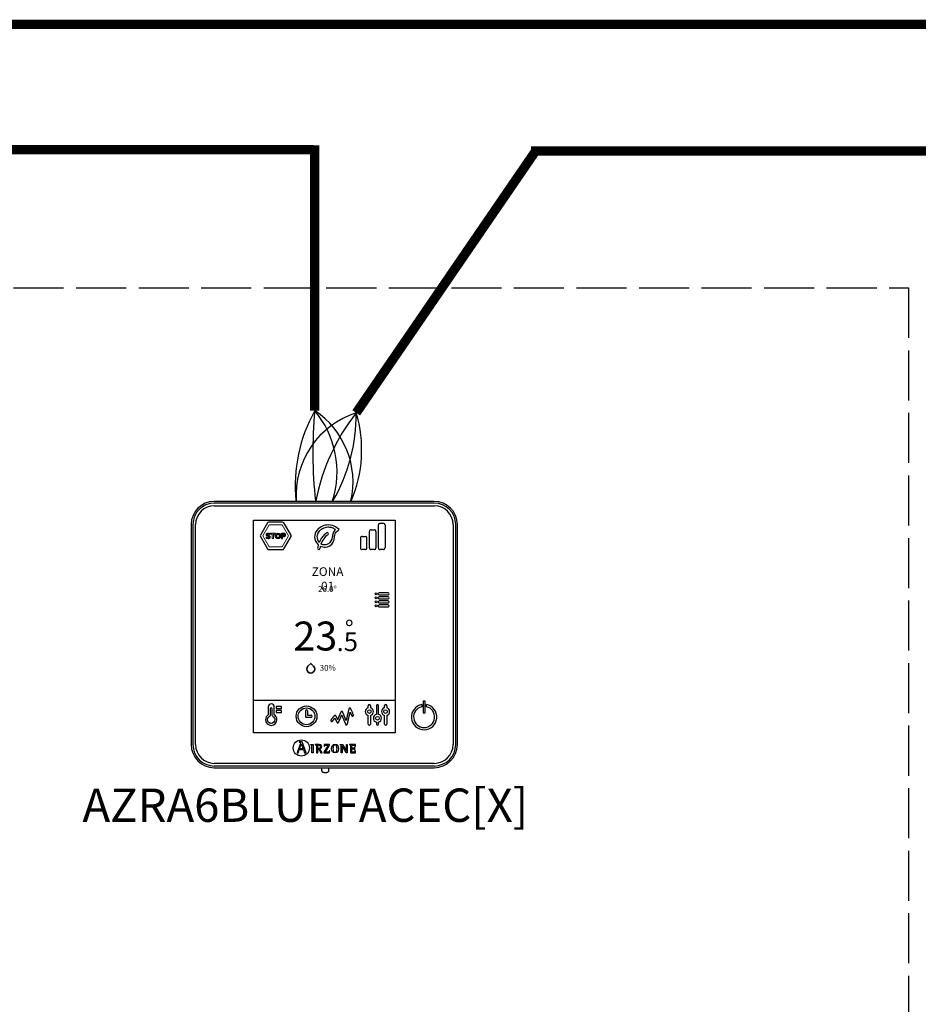
# Model space of a CAD drawing. Units: millimetres. Extents: x 417 to 3849, y 373 to 1105.
# Drawn here: x 807 to 1022, y 667 to 903 of the extents above; entities that cross this region are included whole.
import ezdxf

# ---------------------------------------------------------------- set-up
doc = ezdxf.new("R2010")
doc.units = ezdxf.units.MM
doc.linetypes.add('ACAD_ISO02W100', pattern=[15, 12, -3])
doc.layers.add('AIRZONE CABLE', color=7, linetype='Continuous')
doc.layers.add('AIRZONE HARDWARE', color=7, linetype='Continuous')
doc.styles.get("Standard").update_dxf_attribs({"font": 'arial.ttf'})

msp = doc.modelspace()

# ---------------------------------------------------------------- linework, layer by layer
at = {"color": 30, "linetype": 'ACAD_ISO02W100', "true_color": 0xf8991e}
msp.add_lwpolyline([(1020.06, 373.43), (730.46, 373.43), (730.46, 838.54), (1020.06, 838.54)], close=True, dxfattribs=at)
at = {"layer": 'AIRZONE CABLE', "color": 7, "linetype": 'ByBlock', "lineweight": -2, "const_width": 2.25}
for points in [[(564.57, 901.73), (1933.52, 901.73), (1933.52, 901.73), (1933.52, 901.73), (1933.52, 901.73)], [(877.69, 872.72), (877.69, 809.09), (877.69, 809.09), (877.69, 809.09), (877.69, 809.09)], [(587.37, 871.68), (877.45, 871.68)], [(930.99, 871.84), (887.63, 808.55), (887.63, 808.55), (887.63, 808.55), (887.63, 808.55)], [(929.56, 871.37), (1176.13, 871.37)]]:
    msp.add_lwpolyline(points, dxfattribs=at)
at = {"layer": 'AIRZONE CABLE', "color": 5, "lineweight": 30}
for centre, radius, start, end in [((909.75, 791.09), 36.76, 150.6925, 185.6313), ((894.01, 788.73), 20.82, 107.8353, 183.5545)]:
    msp.add_arc(centre, radius, start, end, dxfattribs=at)
at = {"layer": 'AIRZONE CABLE', "color": 7, "lineweight": 30}
for centre, radius, start, end in [((981.9, 799.15), 104.68, 174.5526, 186.4303), ((926.16, 778.06), 49.13, 141.6399, 169.0178)]:
    msp.add_arc(centre, radius, start, end, dxfattribs=at)
at = {"layer": 'AIRZONE CABLE', "color": 1, "lineweight": 30}
for centre, radius, start, end in [((866.27, 791.95), 20.6, 347.3265, 56.3147), ((857.74, 799.65), 31.2, 336.8406, 16.5728)]:
    msp.add_arc(centre, radius, start, end, dxfattribs=at)
at = {"layer": 'AIRZONE CABLE', "color": 3, "lineweight": 30}
for centre, radius, start, end in [((860.12, 794.37), 22.92, 342.3684, 39.9479), ((846.57, 808.13), 41.07, 329.7239, 0.5946)]:
    msp.add_arc(centre, radius, start, end, dxfattribs=at)
at = {"layer": 'AIRZONE HARDWARE', "linetype": 'Continuous'}
for p, q in [((906.35, 787.31), (853.6, 787.31)), ((906.35, 786.9), (853.6, 786.9)), ((853.6, 786.27), (906.35, 786.27)), ((848.04, 781.76), (848.04, 729)), ((848.46, 781.76), (848.46, 729)), ((849.08, 729), (849.08, 781.76)), ((862.97, 731.82), (862.97, 782.84)), ((862.97, 782.84), (896.98, 782.84)), ((862.97, 782.84), (896.98, 782.84)), ((896.98, 782.84), (896.98, 731.82)), ((910.86, 781.76), (910.86, 729)), ((911.49, 729), (911.49, 781.76)), ((911.9, 729), (911.9, 781.76)), ((904.17, 739.39), (903.67, 739.39)), ((903.67, 739.39), (903.67, 736.58)), ((904.17, 736.58), (904.17, 739.39)), ((903.36, 738.6), (903.36, 738.07)), ((904.48, 738.07), (904.48, 738.6)), ((903.67, 736.58), (904.17, 736.58)), ((896.98, 731.82), (862.97, 731.82)), ((874.2, 729.13), (873.43, 727.02)), ((873.67, 727.02), (873.96, 727.83)), ((873.96, 727.83), (874.95, 727.83)), ((873.97, 729.63), (873.97, 729.54)), ((874.69, 729.63), (873.97, 729.63)), ((874.03, 728.01), (874.44, 729.14)), ((874.88, 728.01), (874.03, 728.01)), ((874.44, 729.14), (874.88, 728.01)), ((875.64, 727.02), (874.69, 729.63)), ((874.95, 727.83), (875.24, 727.02)), ((876.74, 728.99), (877.3, 729.05)), ((876.74, 728.91), (876.74, 728.99)), ((877.3, 729.05), (877.3, 727.03)), ((877.82, 729.02), (877.82, 728.95)), ((878.42, 728.09), (878.42, 728.61)), ((878.42, 727.03), (878.42, 727.95)), ((878.42, 727.95), (878.61, 727.95)), ((878.61, 727.95), (879.13, 727.03)), ((879.47, 727.03), (878.92, 728)), ((880.88, 728.88), (879.89, 727.2)), ((879.96, 729.02), (879.95, 728.59)), ((879.95, 728.59), (880.03, 728.59)), ((881.24, 729.02), (879.96, 729.02)), ((880.24, 727.17), (881.24, 728.86)), ((881.27, 727.46), (881.19, 727.46)), ((881.24, 728.86), (881.24, 729.02)), ((881.26, 727.03), (881.27, 727.46)), ((883.76, 728.95), (883.76, 729.02)), ((883.76, 729.02), (884.38, 729.02)), ((884.05, 727.03), (884.05, 728.64)), ((885.22, 727.03), (884.24, 728.72)), ((884.24, 728.72), (884.24, 727.03)), ((884.38, 729.02), (885.32, 727.4)), ((885.32, 727.4), (885.32, 729.02)), ((885.32, 729.02), (885.5, 729.02)), ((885.5, 729.02), (885.5, 727.03)), ((887.42, 729.02), (886.01, 729.02)), ((886.01, 729.02), (886.01, 728.95)), ((887.29, 728.37), (887.21, 728.37)), ((887.21, 727.75), (887.29, 727.75)), ((887.29, 727.75), (887.29, 728.37)), ((887.35, 728.58), (887.43, 728.58)), ((887.47, 727.46), (887.39, 727.46)), ((887.43, 728.58), (887.42, 729.02)), ((887.47, 727.03), (887.47, 727.46)), ((873.43, 727.02), (873.67, 727.02)), ((875.24, 727.02), (875.64, 727.02)), ((877.3, 727.03), (876.97, 727.03)), ((878.1, 727.03), (878.42, 727.03)), ((879.13, 727.03), (879.47, 727.03)), ((879.89, 727.2), (879.89, 727.03)), ((879.89, 727.03), (881.26, 727.03)), ((884.24, 727.03), (884.05, 727.03)), ((885.5, 727.03), (885.22, 727.03)), ((886.29, 727.03), (887.47, 727.03)), ((906.35, 724.49), (853.6, 724.49)), ((853.6, 723.87), (906.35, 723.87)), ((853.6, 723.45), (862.91, 723.45)), ((862.52, 723.46), (897.88, 723.46)), ((879.33, 723.46), (879.33, 722.79)), ((881.07, 722.79), (881.07, 723.46)), ((897.65, 723.45), (906.35, 723.45))]:
    msp.add_line(p, q, dxfattribs=at)
at = {"layer": 'AIRZONE HARDWARE'}
for p, q in [((866.35, 782.16), (864.64, 779.2)), ((870.04, 782.31), (866.62, 782.31)), ((872.01, 779.2), (870.3, 782.16)), ((892.96, 776.16), (892.96, 781.69)), ((893.36, 782.09), (894.14, 782.09)), ((894.54, 781.69), (894.54, 776.16)), ((869.7, 779.71), (869.7, 778.39)), ((869.96, 779.49), (870.24, 779.49)), ((890.8, 776.16), (890.8, 780.12)), ((891.2, 780.51), (891.98, 780.51)), ((892.37, 780.12), (892.37, 776.16)), ((864.64, 778.9), (866.35, 775.93)), ((869.7, 778.39), (869.96, 778.39)), ((870.26, 779.06), (869.96, 779.06)), ((869.96, 778.39), (869.96, 778.83)), ((870.3, 775.93), (872.01, 778.9)), ((888.64, 778.55), (888.64, 776.16)), ((889.04, 778.94), (889.82, 778.94)), ((890.21, 776.16), (890.21, 778.55)), ((866.62, 775.78), (870.04, 775.78)), ((889.82, 775.77), (889.04, 775.77)), ((891.98, 775.77), (891.2, 775.77)), ((894.14, 775.77), (893.36, 775.77)), ((895.26, 765.39), (893.17, 765.39)), ((893.17, 764.91), (895.26, 764.91)), ((895.26, 764.43), (893.17, 764.43)), ((893.17, 763.94), (895.26, 763.94)), ((895.26, 763.46), (893.17, 763.46)), ((893.17, 762.98), (895.26, 762.98)), ((895.26, 762.5), (893.17, 762.5)), ((893.17, 762.02), (895.26, 762.02)), ((862.97, 739.69), (896.98, 739.69)), ((867.01, 737.54), (867.01, 735.98)), ((867.49, 735.98), (867.49, 737.54)), ((875.47, 737.07), (875.47, 735.54)), ((875.95, 737.07), (875.95, 736.03)), ((890.52, 737.84), (890.52, 738.32)), ((891.05, 738.32), (891.05, 737.84)), ((892.46, 738.32), (892.46, 736.24)), ((892.99, 736.24), (892.99, 738.32)), ((894.41, 737.84), (894.41, 738.32)), ((894.94, 738.32), (894.94, 737.84)), ((875.47, 735.54), (876.84, 735.54)), ((875.95, 736.03), (876.84, 736.03)), ((890.52, 733.89), (890.52, 735.97)), ((891.05, 735.97), (891.05, 733.89)), ((894.41, 733.89), (894.41, 735.97)), ((894.94, 735.97), (894.94, 733.89))]:
    msp.add_line(p, q, dxfattribs=at)
at = {"layer": 'AIRZONE HARDWARE', "lineweight": 0}
for p, q in [((866.79, 781.71), (865.26, 779.05)), ((869.86, 781.71), (866.79, 781.71)), ((871.39, 779.05), (869.86, 781.71)), ((865.26, 779.05), (866.79, 776.39)), ((869.86, 776.39), (871.39, 779.05)), ((866.79, 776.39), (869.86, 776.39))]:
    msp.add_line(p, q, dxfattribs=at)
at = {"layer": 'AIRZONE HARDWARE', "lineweight": 5}
for p, q in [((867.09, 779.49), (867.09, 779.71)), ((867.09, 779.71), (868.19, 779.71)), ((867.51, 779.49), (867.09, 779.49)), ((867.51, 778.39), (867.51, 779.49)), ((868.19, 779.49), (867.77, 779.49)), ((867.77, 779.49), (867.77, 778.39)), ((868.19, 779.71), (868.19, 779.49)), ((867.77, 778.39), (867.51, 778.39))]:
    msp.add_line(p, q, dxfattribs=at)
at = {"layer": 'AIRZONE HARDWARE'}
for points in [[(868.45, 738.1), (868.45, 737.62), (869.74, 737.62), (869.74, 738.1), (868.45, 738.1)], [(868.45, 736.66), (869.74, 736.66), (869.74, 737.14), (868.45, 737.14), (868.45, 736.66)], [(867.25, 734.09), (867.16, 734.09), (867.07, 734.1), (866.98, 734.13), (866.9, 734.16), (866.83, 734.19), (866.75, 734.24), (866.68, 734.29), (866.62, 734.34), (866.56, 734.41), (866.51, 734.48), (866.47, 734.55), (866.43, 734.63), (866.4, 734.71), (866.38, 734.79), (866.37, 734.88), (866.36, 734.97), (866.37, 735.03), (866.37, 735.09), (866.38, 735.16), (866.4, 735.22), (866.42, 735.27), (866.44, 735.33), (866.47, 735.39), (866.5, 735.44), (866.54, 735.49), (866.57, 735.54), (866.61, 735.58), (866.66, 735.63), (866.71, 735.67), (866.76, 735.7), (866.81, 735.74), (866.87, 735.77)]]:
    msp.add_lwpolyline(points, dxfattribs=at)
msp.add_lwpolyline([(886.96, 736.17), (886.96, 736.17), (886.96, 736.17), (886.96, 736.18), (886.95, 736.18), (886.95, 736.19), (886.95, 736.2), (886.94, 736.21), (886.94, 736.22), (886.93, 736.23), (886.93, 736.24), (886.92, 736.26), (886.91, 736.27), (886.91, 736.29), (886.9, 736.31), (886.89, 736.33), (886.88, 736.35), (886.87, 736.37), (886.86, 736.39), (886.85, 736.41), (886.84, 736.43), (886.83, 736.46), (886.82, 736.48), (886.81, 736.51), (886.8, 736.53), (886.79, 736.56), (886.77, 736.59), (886.76, 736.62), (886.75, 736.64), (886.72, 736.7), (886.7, 736.76), (886.67, 736.82), (886.65, 736.88), (886.59, 736.99), (886.57, 737.05), (886.54, 737.11), (886.52, 737.17), (886.5, 737.19), (886.49, 737.22), (886.48, 737.25), (886.47, 737.27), (886.46, 737.3), (886.45, 737.32), (886.44, 737.35), (886.43, 737.37), (886.42, 737.39), (886.41, 737.41), (886.4, 737.44), (886.39, 737.46), (886.38, 737.47), (886.37, 737.49), (886.36, 737.51), (886.36, 737.52), (886.35, 737.54), (886.34, 737.55), (886.34, 737.57), (886.33, 737.58), (886.33, 737.59), (886.33, 737.59), (886.32, 737.6), (886.32, 737.61), (886.32, 737.61), (886.32, 737.61), (886.32, 737.62), (886.32, 737.62), (886.32, 737.62), (886.32, 737.62), (886.31, 737.63), (886.3, 737.64), (886.3, 737.65), (886.29, 737.66), (886.28, 737.67), (886.27, 737.69), (886.26, 737.7), (886.25, 737.71), (886.23, 737.71), (886.22, 737.72), (886.21, 737.73), (886.2, 737.74), (886.18, 737.74), (886.17, 737.75), (886.15, 737.75), (886.14, 737.76), (886.12, 737.76), (886.11, 737.76), (886.1, 737.76), (886.09, 737.76), (886.07, 737.76), (886.05, 737.75), (886.03, 737.75), (886.02, 737.75), (886, 737.74), (885.98, 737.73), (885.97, 737.72), (885.96, 737.71), (885.94, 737.7), (885.93, 737.69), (885.92, 737.68), (885.91, 737.66), (885.9, 737.65), (885.89, 737.63), (885.88, 737.62), (885.87, 737.6), (885.87, 737.59), (885.86, 737.58), (885.86, 737.57), (885.86, 737.57), (885.86, 737.57), (885.86, 737.57), (885.86, 737.57), (885.86, 737.56), (885.86, 737.56), (885.86, 737.56), (885.86, 737.55), (885.86, 737.55), (885.85, 737.54), (885.85, 737.53), (885.85, 737.52), (885.85, 737.52), (885.85, 737.51), (885.84, 737.5), (885.84, 737.49), (885.84, 737.48), (885.84, 737.47), (885.83, 737.45), (885.83, 737.44), (885.83, 737.43), (885.83, 737.41), (885.82, 737.4), (885.82, 737.38), (885.82, 737.37), (885.81, 737.35), (885.81, 737.34), (885.8, 737.32), (885.8, 737.3), (885.8, 737.28), (885.79, 737.26), (885.79, 737.25), (885.78, 737.21), (885.77, 737.17), (885.76, 737.12), (885.75, 737.08), (885.74, 737.03), (885.73, 736.99), (885.72, 736.94), (885.71, 736.89), (885.69, 736.84), (885.68, 736.79), (885.67, 736.73), (885.66, 736.68), (885.65, 736.63), (885.63, 736.57), (885.62, 736.52), (885.6, 736.4), (885.57, 736.29), (885.54, 736.17), (885.52, 736.06), (885.49, 735.95), (885.47, 735.83), (885.45, 735.78), (885.44, 735.72), (885.43, 735.67), (885.42, 735.62), (885.4, 735.56), (885.39, 735.51), (885.38, 735.46), (885.37, 735.41), (885.36, 735.36), (885.35, 735.32), (885.34, 735.27), (885.33, 735.23), (885.32, 735.18), (885.31, 735.14), (885.3, 735.1), (885.3, 735.09), (885.29, 735.07), (885.29, 735.05), (885.28, 735.03), (885.28, 735.01), (885.28, 735), (885.27, 734.98), (885.27, 734.97), (885.27, 734.95), (885.26, 734.94), (885.26, 734.92), (885.26, 734.91), (885.25, 734.9), (885.25, 734.88), (885.25, 734.87), (885.25, 734.86), (885.24, 734.85), (885.24, 734.84), (885.24, 734.83), (885.24, 734.82), (885.24, 734.82), (885.23, 734.81), (885.23, 734.8), (885.23, 734.8), (885.23, 734.79), (885.23, 734.79), (885.23, 734.78), (885.23, 734.78), (885.23, 734.78), (885.23, 734.78), (885.23, 734.78), (885.23, 734.78), (885.23, 734.78), (885.23, 734.78), (885.22, 734.78), (885.22, 734.78), (885.22, 734.79), (885.22, 734.79), (885.22, 734.8), (885.22, 734.8), (885.22, 734.8), (885.21, 734.81), (885.21, 734.82), (885.21, 734.82), (885.21, 734.83), (885.2, 734.84), (885.2, 734.84), (885.2, 734.85), (885.19, 734.86), (885.19, 734.87), (885.18, 734.89), (885.17, 734.91), (885.16, 734.93), (885.15, 734.96), (885.14, 734.98), (885.13, 735.01), (885.12, 735.04), (885.11, 735.07), (885.09, 735.1), (885.08, 735.13), (885.07, 735.16), (885.05, 735.2), (885.04, 735.23), (885.02, 735.27), (885.01, 735.31), (884.99, 735.34), (884.98, 735.38), (884.96, 735.42), (884.95, 735.46), (884.93, 735.5), (884.9, 735.58), (884.86, 735.66), (884.83, 735.74), (884.76, 735.91), (884.73, 735.99), (884.69, 736.07), (884.68, 736.11), (884.66, 736.15), (884.64, 736.19), (884.63, 736.23), (884.61, 736.27), (884.6, 736.3), (884.58, 736.34), (884.57, 736.38), (884.56, 736.41), (884.54, 736.44), (884.53, 736.48), (884.52, 736.51), (884.5, 736.54), (884.49, 736.57), (884.48, 736.59), (884.47, 736.62), (884.46, 736.64), (884.45, 736.67), (884.44, 736.69), (884.43, 736.71), (884.43, 736.72), (884.42, 736.73), (884.42, 736.73), (884.42, 736.74), (884.41, 736.75), (884.41, 736.76), (884.41, 736.76), (884.41, 736.77), (884.4, 736.78), (884.4, 736.78), (884.4, 736.79), (884.4, 736.79), (884.4, 736.79), (884.4, 736.8), (884.39, 736.8), (884.39, 736.8), (884.39, 736.8), (884.39, 736.81), (884.39, 736.81), (884.39, 736.81), (884.39, 736.81), (884.39, 736.81), (884.38, 736.83), (884.37, 736.84), (884.37, 736.85), (884.36, 736.87), (884.35, 736.88), (884.34, 736.89), (884.32, 736.9), (884.31, 736.91), (884.3, 736.92), (884.29, 736.93), (884.27, 736.93), (884.26, 736.94), (884.24, 736.94), (884.23, 736.95), (884.21, 736.95), (884.2, 736.95), (884.18, 736.96), (884.16, 736.96), (884.15, 736.95), (884.13, 736.95), (884.12, 736.95), (884.1, 736.95), (884.09, 736.94), (884.07, 736.94), (884.06, 736.93), (884.05, 736.92), (884.03, 736.91), (884.02, 736.9), (884.01, 736.89), (884, 736.88), (883.99, 736.87), (883.98, 736.86), (883.97, 736.85), (883.96, 736.84), (883.95, 736.82), (883.95, 736.81), (883.95, 736.81), (883.95, 736.81), (883.95, 736.81), (883.95, 736.81), (883.94, 736.8), (883.94, 736.8), (883.94, 736.8), (883.94, 736.79), (883.94, 736.79), (883.94, 736.79), (883.93, 736.78), (883.93, 736.78), (883.93, 736.76), (883.92, 736.75), (883.92, 736.74), (883.91, 736.72), (883.9, 736.7), (883.89, 736.68), (883.88, 736.66), (883.87, 736.64), (883.86, 736.62), (883.85, 736.59), (883.84, 736.57), (883.83, 736.54), (883.82, 736.51), (883.81, 736.48), (883.8, 736.45), (883.78, 736.42), (883.77, 736.39), (883.76, 736.36), (883.74, 736.33), (883.73, 736.3), (883.71, 736.26), (883.7, 736.23), (883.67, 736.16), (883.64, 736.09), (883.61, 736.02), (883.58, 735.94), (883.51, 735.8), (883.48, 735.73), (883.45, 735.66), (883.44, 735.62), (883.42, 735.59), (883.41, 735.55), (883.4, 735.52), (883.38, 735.49), (883.37, 735.46), (883.35, 735.43), (883.34, 735.4), (883.33, 735.37), (883.32, 735.34), (883.3, 735.31), (883.29, 735.28), (883.28, 735.26), (883.27, 735.23), (883.26, 735.21), (883.25, 735.19), (883.24, 735.17), (883.24, 735.15), (883.23, 735.13), (883.22, 735.11), (883.21, 735.1), (883.21, 735.09), (883.2, 735.07), (883.2, 735.06), (883.2, 735.06), (883.19, 735.05), (883.19, 735.05), (883.19, 735.05), (883.19, 735.04), (883.19, 735.04), (883.19, 735.04), (883.19, 735.04), (883.19, 735.04), (883.19, 735.04), (883.19, 735.04), (883.19, 735.04), (883.19, 735.04), (883.18, 735.04), (883.18, 735.05), (883.18, 735.05), (883.18, 735.06), (883.17, 735.06), (883.17, 735.07), (883.17, 735.08), (883.16, 735.09), (883.16, 735.1), (883.15, 735.11), (883.15, 735.12), (883.14, 735.13), (883.14, 735.14), (883.13, 735.15), (883.13, 735.16), (883.12, 735.17), (883.11, 735.19), (883.11, 735.2), (883.09, 735.23), (883.08, 735.26), (883.06, 735.29), (883.05, 735.32), (883.03, 735.35), (883, 735.42), (882.96, 735.49), (882.95, 735.52), (882.93, 735.55), (882.91, 735.58), (882.9, 735.62), (882.88, 735.65), (882.87, 735.68), (882.86, 735.7), (882.85, 735.72), (882.84, 735.73), (882.84, 735.74), (882.83, 735.75), (882.82, 735.77), (882.82, 735.78), (882.81, 735.79), (882.81, 735.8), (882.8, 735.81), (882.8, 735.81), (882.8, 735.82), (882.79, 735.83), (882.79, 735.84), (882.79, 735.84), (882.78, 735.85), (882.78, 735.85), (882.78, 735.85), (882.78, 735.86), (882.78, 735.86), (882.78, 735.86), (882.78, 735.86), (882.78, 735.86), (882.78, 735.86), (882.78, 735.86), (882.77, 735.88), (882.76, 735.89), (882.75, 735.9), (882.74, 735.91), (882.73, 735.92), (882.72, 735.93), (882.71, 735.94), (882.7, 735.95), (882.69, 735.96), (882.68, 735.96), (882.66, 735.97), (882.65, 735.98), (882.63, 735.98), (882.62, 735.98), (882.61, 735.99), (882.59, 735.99), (882.58, 735.99), (882.57, 735.99), (882.56, 735.99), (882.56, 735.99), (882.55, 735.99), (882.54, 735.99), (882.53, 735.99), (882.51, 735.99), (882.5, 735.98), (882.49, 735.98), (882.48, 735.98), (882.47, 735.97), (882.46, 735.97), (882.45, 735.96), (882.44, 735.96), (882.43, 735.95), (882.42, 735.94), (882.41, 735.94), (882.4, 735.93), (882.39, 735.92), (882.39, 735.91), (882.38, 735.91), (882.38, 735.9), (882.38, 735.9), (882.38, 735.9), (882.37, 735.9), (882.37, 735.9), (882.37, 735.89), (882.36, 735.89), (882.36, 735.88), (882.35, 735.88), (882.35, 735.87), (882.34, 735.86), (882.33, 735.85), (882.32, 735.84), (882.32, 735.83), (882.31, 735.82), (882.3, 735.81), (882.29, 735.79), (882.27, 735.78), (882.26, 735.77), (882.25, 735.75), (882.24, 735.74), (882.22, 735.72), (882.21, 735.71), (882.2, 735.69), (882.18, 735.67), (882.17, 735.65), (882.15, 735.64), (882.12, 735.6), (882.09, 735.56), (882.06, 735.52), (882.03, 735.48), (881.99, 735.45), (881.93, 735.37), (881.9, 735.33), (881.86, 735.29), (881.83, 735.25), (881.8, 735.21), (881.77, 735.18), (881.76, 735.16), (881.74, 735.15), (881.73, 735.13), (881.72, 735.11), (881.71, 735.1), (881.69, 735.08), (881.68, 735.07), (881.67, 735.06), (881.66, 735.04), (881.65, 735.03), (881.64, 735.02), (881.63, 735.01), (881.62, 735), (881.61, 734.99), (881.61, 734.98), (881.6, 734.97), (881.59, 734.96), (881.59, 734.96), (881.58, 734.95), (881.58, 734.95), (881.58, 734.94), (881.58, 734.94), (881.57, 734.94), (881.57, 734.94), (881.57, 734.94), (881.57, 734.94), (881.56, 734.92), (881.55, 734.91), (881.54, 734.89), (881.54, 734.88), (881.53, 734.86), (881.52, 734.84), (881.52, 734.82), (881.52, 734.8), (881.52, 734.79), (881.52, 734.79), (881.52, 734.79), (881.52, 734.79), (881.52, 734.79), (881.52, 734.78), (881.52, 734.77), (881.52, 734.76), (881.52, 734.75), (881.52, 734.74), (881.53, 734.73), (881.53, 734.72), (881.54, 734.7), (881.54, 734.68), (881.55, 734.66), (881.56, 734.64), (881.58, 734.63), (881.59, 734.61), (881.61, 734.6), (881.62, 734.59), (881.64, 734.58), (881.66, 734.57), (881.68, 734.56), (881.7, 734.55), (881.71, 734.55), (881.72, 734.55), (881.73, 734.55), (881.74, 734.55), (881.75, 734.55), (881.76, 734.55), (881.77, 734.55), (881.78, 734.55), (881.8, 734.55), (881.81, 734.55), (881.82, 734.55), (881.83, 734.56), (881.84, 734.56), (881.85, 734.56), (881.86, 734.57), (881.87, 734.57), (881.88, 734.58), (881.89, 734.59), (881.9, 734.59), (881.91, 734.6), (881.92, 734.61), (881.93, 734.61), (881.93, 734.62), (881.94, 734.63), (881.94, 734.63), (881.94, 734.63), (881.95, 734.63), (881.95, 734.64), (881.95, 734.64), (881.95, 734.64), (881.96, 734.64), (881.96, 734.65), (881.96, 734.65), (881.97, 734.66), (881.97, 734.67), (881.98, 734.67), (881.98, 734.68), (881.99, 734.69), (882, 734.7), (882.01, 734.71), (882.01, 734.71), (882.02, 734.72), (882.03, 734.73), (882.04, 734.74), (882.06, 734.77), (882.08, 734.79), (882.1, 734.81), (882.12, 734.84), (882.14, 734.87), (882.16, 734.89), (882.21, 734.95), (882.25, 735), (882.28, 735.03), (882.3, 735.06), (882.32, 735.09), (882.34, 735.11), (882.37, 735.14), (882.39, 735.16), (882.4, 735.19), (882.41, 735.2), (882.42, 735.21), (882.43, 735.22), (882.44, 735.23), (882.45, 735.24), (882.45, 735.25), (882.46, 735.25), (882.47, 735.26), (882.47, 735.27), (882.48, 735.28), (882.49, 735.28), (882.49, 735.29), (882.5, 735.29), (882.5, 735.3), (882.5, 735.3), (882.51, 735.31), (882.51, 735.31), (882.51, 735.31), (882.51, 735.31), (882.51, 735.31), (882.51, 735.31), (882.51, 735.31), (882.51, 735.31), (882.51, 735.31), (882.52, 735.3), (882.52, 735.3), (882.52, 735.29), (882.53, 735.28), (882.53, 735.28), (882.53, 735.27), (882.54, 735.26), (882.54, 735.25), (882.55, 735.24), (882.56, 735.22), (882.56, 735.21), (882.57, 735.2), (882.57, 735.19), (882.58, 735.17), (882.59, 735.16), (882.6, 735.14), (882.6, 735.13), (882.61, 735.11), (882.63, 735.08), (882.65, 735.04), (882.67, 735.01), (882.68, 734.97), (882.7, 734.93), (882.72, 734.89), (882.76, 734.81), (882.8, 734.74), (882.82, 734.7), (882.84, 734.66), (882.86, 734.62), (882.87, 734.59), (882.88, 734.57), (882.89, 734.56), (882.9, 734.54), (882.91, 734.52), (882.91, 734.51), (882.92, 734.49), (882.93, 734.48), (882.93, 734.47), (882.94, 734.45), (882.95, 734.44), (882.95, 734.43), (882.96, 734.42), (882.96, 734.41), (882.97, 734.4), (882.97, 734.39), (882.98, 734.39), (882.98, 734.38), (882.98, 734.37), (882.98, 734.37), (882.99, 734.36), (882.99, 734.36), (882.99, 734.36), (882.99, 734.36), (882.99, 734.36), (882.99, 734.36), (883, 734.34), (883.01, 734.33), (883.01, 734.32), (883.02, 734.31), (883.03, 734.3), (883.04, 734.29), (883.05, 734.28), (883.06, 734.27), (883.08, 734.26), (883.09, 734.25), (883.1, 734.25), (883.12, 734.24), (883.13, 734.24), (883.14, 734.23), (883.16, 734.23), (883.17, 734.23), (883.19, 734.23), (883.2, 734.22), (883.22, 734.22), (883.23, 734.23), (883.25, 734.23), (883.27, 734.23), (883.28, 734.24), (883.3, 734.24), (883.31, 734.25), (883.32, 734.26), (883.34, 734.26), (883.35, 734.27), (883.36, 734.28), (883.37, 734.29), (883.38, 734.3), (883.39, 734.31), (883.4, 734.33), (883.41, 734.34), (883.42, 734.35), (883.42, 734.36), (883.43, 734.37), (883.43, 734.37), (883.43, 734.37), (883.43, 734.37), (883.43, 734.37), (883.43, 734.37), (883.43, 734.37), (883.43, 734.38), (883.43, 734.38), (883.43, 734.38), (883.43, 734.38), (883.43, 734.39), (883.44, 734.4), (883.44, 734.41), (883.45, 734.42), (883.45, 734.43), (883.46, 734.45), (883.47, 734.46), (883.47, 734.48), (883.48, 734.5), (883.49, 734.52), (883.5, 734.54), (883.51, 734.56), (883.52, 734.59), (883.53, 734.61), (883.54, 734.64), (883.55, 734.67), (883.57, 734.69), (883.58, 734.72), (883.59, 734.75), (883.6, 734.78), (883.62, 734.81), (883.63, 734.85), (883.64, 734.88), (883.66, 734.91), (883.67, 734.94), (883.7, 735.01), (883.73, 735.08), (883.76, 735.15), (883.82, 735.29), (883.85, 735.36), (883.88, 735.43), (883.91, 735.5), (883.92, 735.53), (883.94, 735.57), (883.95, 735.6), (883.97, 735.63), (883.98, 735.66), (883.99, 735.69), (884.01, 735.72), (884.02, 735.75), (884.03, 735.78), (884.04, 735.81), (884.05, 735.83), (884.06, 735.86), (884.08, 735.88), (884.09, 735.91), (884.09, 735.93), (884.1, 735.95), (884.11, 735.97), (884.12, 735.99), (884.13, 736.01), (884.13, 736.02), (884.14, 736.04), (884.15, 736.05), (884.15, 736.06), (884.16, 736.07), (884.16, 736.07), (884.16, 736.08), (884.16, 736.08), (884.16, 736.08), (884.16, 736.09), (884.16, 736.09), (884.16, 736.09), (884.16, 736.09), (884.16, 736.09), (884.16, 736.09), (884.16, 736.09), (884.17, 736.09), (884.17, 736.09), (884.17, 736.09), (884.17, 736.08), (884.17, 736.08), (884.17, 736.08), (884.17, 736.07), (884.17, 736.07), (884.18, 736.06), (884.18, 736.05), (884.18, 736.05), (884.19, 736.04), (884.19, 736.03), (884.19, 736.03), (884.2, 736.02), (884.2, 736.01), (884.2, 736), (884.21, 735.99), (884.21, 735.98), (884.22, 735.97), (884.22, 735.95), (884.23, 735.93), (884.24, 735.9), (884.25, 735.88), (884.26, 735.85), (884.28, 735.82), (884.29, 735.79), (884.3, 735.75), (884.32, 735.72), (884.33, 735.68), (884.35, 735.65), (884.36, 735.61), (884.38, 735.57), (884.4, 735.53), (884.41, 735.49), (884.43, 735.45), (884.45, 735.41), (884.46, 735.37), (884.48, 735.32), (884.5, 735.28), (884.52, 735.24), (884.55, 735.15), (884.63, 734.97), (884.67, 734.88), (884.7, 734.79), (884.74, 734.7), (884.76, 734.66), (884.77, 734.61), (884.79, 734.57), (884.81, 734.53), (884.83, 734.49), (884.84, 734.45), (884.86, 734.41), (884.87, 734.37), (884.89, 734.33), (884.9, 734.3), (884.92, 734.26), (884.93, 734.23), (884.95, 734.19), (884.96, 734.16), (884.97, 734.13), (884.98, 734.1), (885, 734.08), (885.01, 734.05), (885.02, 734.03), (885.02, 734.01), (885.02, 734), (885.03, 733.99), (885.03, 733.98), (885.04, 733.97), (885.04, 733.97), (885.04, 733.96), (885.05, 733.95), (885.05, 733.94), (885.05, 733.93), (885.06, 733.93), (885.06, 733.92), (885.06, 733.92), (885.06, 733.91), (885.06, 733.91), (885.07, 733.9), (885.07, 733.9), (885.07, 733.9), (885.07, 733.89), (885.07, 733.89), (885.07, 733.89), (885.07, 733.89), (885.08, 733.88), (885.08, 733.86), (885.09, 733.85), (885.1, 733.84), (885.11, 733.83), (885.12, 733.82), (885.13, 733.8), (885.14, 733.79), (885.16, 733.79), (885.17, 733.78), (885.18, 733.77), (885.2, 733.76), (885.21, 733.76), (885.23, 733.75), (885.24, 733.75), (885.26, 733.75), (885.27, 733.74), (885.29, 733.74), (885.29, 733.74), (885.3, 733.74), (885.31, 733.74), (885.32, 733.74), (885.34, 733.75), (885.36, 733.75), (885.38, 733.76), (885.39, 733.76), (885.41, 733.77), (885.42, 733.78), (885.44, 733.79), (885.45, 733.8), (885.46, 733.81), (885.48, 733.83), (885.49, 733.84), (885.5, 733.86), (885.51, 733.87), (885.51, 733.89), (885.52, 733.9), (885.53, 733.92), (885.53, 733.93), (885.53, 733.93), (885.53, 733.93), (885.53, 733.93), (885.53, 733.93), (885.53, 733.93), (885.53, 733.94), (885.53, 733.94), (885.53, 733.95), (885.53, 733.95), (885.53, 733.96), (885.54, 733.96), (885.54, 733.97), (885.54, 733.98), (885.54, 733.99), (885.54, 734), (885.55, 734.01), (885.55, 734.02), (885.55, 734.03), (885.55, 734.04), (885.56, 734.05), (885.56, 734.07), (885.56, 734.08), (885.57, 734.09), (885.57, 734.11), (885.57, 734.12), (885.58, 734.14), (885.58, 734.16), (885.58, 734.17), (885.59, 734.19), (885.59, 734.21), (885.6, 734.23), (885.6, 734.25), (885.6, 734.27), (885.61, 734.31), (885.62, 734.35), (885.63, 734.39), (885.64, 734.44), (885.65, 734.48), (885.66, 734.53), (885.68, 734.58), (885.69, 734.63), (885.7, 734.68), (885.71, 734.73), (885.72, 734.79), (885.74, 734.84), (885.75, 734.89), (885.76, 734.95), (885.77, 735.01), (885.79, 735.06), (885.81, 735.18), (885.86, 735.41), (885.89, 735.53), (885.92, 735.64), (885.93, 735.7), (885.94, 735.75), (885.95, 735.81), (885.97, 735.86), (885.98, 735.92), (885.99, 735.97), (886, 736.02), (886.02, 736.07), (886.03, 736.12), (886.04, 736.17), (886.05, 736.22), (886.06, 736.26), (886.07, 736.31), (886.08, 736.35), (886.09, 736.39), (886.09, 736.41), (886.1, 736.43), (886.1, 736.45), (886.11, 736.47), (886.11, 736.49), (886.11, 736.51), (886.12, 736.52), (886.12, 736.54), (886.13, 736.56), (886.13, 736.57), (886.13, 736.59), (886.14, 736.6), (886.14, 736.61), (886.14, 736.63), (886.14, 736.64), (886.15, 736.65), (886.15, 736.66), (886.15, 736.68), (886.15, 736.69), (886.16, 736.7), (886.16, 736.7), (886.16, 736.71), (886.16, 736.72), (886.16, 736.73), (886.17, 736.73), (886.17, 736.74), (886.17, 736.74), (886.17, 736.75), (886.17, 736.75), (886.17, 736.75), (886.17, 736.76), (886.17, 736.76), (886.17, 736.76), (886.17, 736.76), (886.17, 736.75), (886.17, 736.75), (886.17, 736.75), (886.18, 736.74), (886.18, 736.74), (886.18, 736.73), (886.18, 736.73), (886.19, 736.72), (886.19, 736.71), (886.19, 736.7), (886.2, 736.7), (886.2, 736.69), (886.21, 736.68), (886.21, 736.67), (886.22, 736.65), (886.22, 736.64), (886.23, 736.63), (886.24, 736.61), (886.25, 736.58), (886.26, 736.55), (886.28, 736.52), (886.29, 736.49), (886.3, 736.46), (886.32, 736.43), (886.34, 736.37), (886.37, 736.3), (886.39, 736.27), (886.4, 736.24), (886.41, 736.21), (886.43, 736.18), (886.44, 736.15), (886.45, 736.13), (886.46, 736.1), (886.47, 736.09), (886.47, 736.08), (886.48, 736.07), (886.48, 736.05), (886.49, 736.04), (886.49, 736.04), (886.5, 736.03), (886.5, 736.02), (886.5, 736.01), (886.51, 736), (886.51, 736), (886.51, 735.99), (886.51, 735.99), (886.52, 735.98), (886.52, 735.98), (886.52, 735.98), (886.52, 735.98), (886.52, 735.97), (886.52, 735.97), (886.52, 735.97), (886.52, 735.97), (886.52, 735.96), (886.53, 735.95), (886.54, 735.94), (886.55, 735.92), (886.56, 735.91), (886.57, 735.9), (886.58, 735.89), (886.59, 735.88), (886.6, 735.87), (886.62, 735.87), (886.63, 735.86), (886.64, 735.85), (886.66, 735.85), (886.67, 735.84), (886.69, 735.84), (886.7, 735.83), (886.72, 735.83), (886.73, 735.83), (886.74, 735.83), (886.74, 735.83), (886.74, 735.83), (886.75, 735.83), (886.76, 735.83), (886.77, 735.83), (886.78, 735.83), (886.79, 735.84), (886.81, 735.84), (886.83, 735.85), (886.85, 735.86), (886.87, 735.87), (886.89, 735.88), (886.9, 735.89), (886.92, 735.91), (886.93, 735.92), (886.94, 735.94), (886.95, 735.96), (886.96, 735.98), (886.97, 735.99), (886.97, 736.01), (886.98, 736.02), (886.98, 736.04), (886.98, 736.05), (886.98, 736.06), (886.98, 736.07), (886.98, 736.07), (886.98, 736.07), (886.98, 736.07), (886.98, 736.07), (886.98, 736.08), (886.98, 736.1), (886.98, 736.11), (886.98, 736.12), (886.97, 736.13), (886.97, 736.14), (886.97, 736.15), (886.96, 736.16), (886.96, 736.17)], close=True, dxfattribs=at)
for centre, radius in [((868.86, 779.05), 0.646), ((868.86, 779.05), 0.385), ((892.42, 765.15), 0.241), ((892.42, 764.19), 0.241), ((892.42, 763.22), 0.241), ((892.42, 762.26), 0.241), ((875.71, 735.78), 2.49), ((875.71, 735.78), 2.01), ((890.78, 736.9), 0.443), ((894.68, 736.9), 0.443), ((892.73, 735.31), 0.443)]:
    msp.add_circle(centre, radius, dxfattribs=at)
at = {"layer": 'AIRZONE HARDWARE', "linetype": 'Continuous'}
msp.add_circle((874.46, 728.19), 1.94, dxfattribs=at)
for centre, radius, start, end in [((853.6, 781.76), 5.55, 90, 180), ((853.6, 781.76), 5.14, 90, 180), ((906.35, 781.76), 5.55, 0, 90), ((906.35, 781.76), 5.14, 0, 90), ((853.6, 781.76), 4.51, 90, 180), ((906.35, 781.76), 4.51, 0, 90), ((903.92, 735.61), 3.04, 100.6437, 79.3563), ((903.92, 735.61), 2.52, 102.8536, 77.1464), ((853.6, 729), 5.55, 180, 270), ((853.6, 729), 5.14, 180, 270), ((853.6, 729), 4.51, 180, 270), ((906.35, 729), 5.55, 270, 0), ((906.35, 729), 5.14, 270, 0), ((906.35, 729), 4.51, 270, 0)]:
    msp.add_arc(centre, radius, start, end, dxfattribs=at)
at = {"layer": 'AIRZONE HARDWARE'}
for centre, radius, start, end in [((866.61, 782.01), 0.303, 89.8815, 150.0857), ((870.04, 782.01), 0.303, 29.9132, 90.1173), ((893.36, 781.69), 0.393, 90, 181.99), ((894.14, 781.69), 0.393, 358.01, 90), ((870.2, 779.27), 0.219, 283.7783, 79.116), ((884.01, 775.2), 5.76, 127.3361, 156.902), ((883.51, 775.58), 4.6, 125.5616, 160.6807), ((880.67, 779.55), 0.275, 305.5377, 125.5885), ((891.2, 780.12), 0.393, 90, 181.99), ((891.98, 780.12), 0.393, 358.01, 90), ((864.9, 779.05), 0.303, 149.912, 210.1161), ((871.75, 779.05), 0.303, 329.8827, 30.0868), ((889.04, 778.55), 0.393, 90, 181.99), ((889.82, 778.55), 0.393, 358.01, 90), ((866.61, 776.08), 0.303, 209.9143, 270.1185), ((870.04, 776.08), 0.303, 269.8827, 330.0868), ((883.51, 775.57), 5.16, 165.3593, 174.2465), ((878.65, 776.06), 0.275, 174.1341, 358.5073), ((881.6, 775.88), 2.68, 165.0791, 176.6414), ((889.04, 776.16), 0.393, 178.01, 270), ((889.82, 776.16), 0.393, 270, 1.99), ((891.2, 776.16), 0.393, 178.01, 270), ((891.98, 776.16), 0.393, 270, 1.99), ((893.36, 776.16), 0.393, 178.01, 270), ((894.14, 776.16), 0.393, 270, 1.99), ((893.17, 765.15), 0.241, 90, 270), ((895.26, 765.15), 0.241, 270, 90), ((893.17, 764.19), 0.241, 90, 271.5567), ((893.17, 763.22), 0.241, 90, 271.5567), ((895.26, 764.19), 0.241, 270, 90), ((895.26, 763.22), 0.241, 268.4433, 90), ((893.17, 762.26), 0.241, 90, 271.5567), ((895.26, 762.26), 0.241, 268.4433, 90), ((867.25, 737.54), 0.241, 360, 180), ((875.71, 737.07), 0.241, 360, 180), ((890.78, 736.9), 0.973, 105.8462, 254.1538), ((890.78, 738.32), 0.266, 360, 180), ((890.78, 736.9), 0.973, 285.8468, 74.1532), ((892.73, 738.32), 0.266, 0.0006, 180.0006), ((894.68, 736.9), 0.973, 105.8462, 254.1538), ((894.68, 738.32), 0.266, 360, 180), ((894.68, 736.9), 0.973, 285.8468, 74.1532), ((876.84, 735.78), 0.241, 270, 90), ((892.73, 735.31), 0.973, 105.8462, 254.1538), ((892.73, 735.31), 0.973, 285.8468, 74.1532), ((890.78, 733.89), 0.266, 180, 0), ((892.73, 733.89), 0.266, 180, 0), ((894.68, 733.89), 0.266, 180, 0)]:
    msp.add_arc(centre, radius, start, end, dxfattribs=at)
for points in [[(883.52, 780.56), (882.35, 781.38), (880.58, 781.64), (879.25, 781.24), (877.98, 780.02), (877.68, 778.34), (878.52, 776.88)], [(882.65, 780.59), (881.86, 780.97), (880.79, 781.11), (879.55, 780.78), (878.58, 779.95), (878.21, 778.92), (878.71, 777.46)], [(879.01, 776.57), (880.21, 776.35), (882.09, 777.51), (882.42, 778.73), (882.68, 779.74), (883.52, 780.56)]]:
    msp.add_spline(points, degree=3, dxfattribs=at)
at = {"layer": 'AIRZONE HARDWARE', "lineweight": 5}
for points, knots in [([(866.05, 779.17), (866.03, 779.21), (866.02, 779.25), (866.02, 779.31), (866.02, 779.37), (866.04, 779.43), (866.06, 779.48)], [33, 33, 33, 33, 34, 34, 34, 35, 35, 35, 35]), ([(866.34, 779.46), (866.31, 779.43), (866.29, 779.39), (866.29, 779.35), (866.29, 779.32), (866.29, 779.3), (866.31, 779.28)], [5, 5, 5, 5, 6, 6, 6, 7, 7, 7, 7]), ([(866.32, 779.69), (866.38, 779.71), (866.44, 779.72), (866.51, 779.72), (866.6, 779.72), (866.68, 779.71), (866.76, 779.68)], [37, 37, 37, 37, 38, 38, 38, 39, 39, 39, 39]), ([(866.62, 779.48), (866.58, 779.49), (866.54, 779.5), (866.5, 779.5), (866.43, 779.5), (866.37, 779.48), (866.34, 779.46)], [3, 3, 3, 3, 4, 4, 4, 5, 5, 5, 5]), ([(870.65, 779.43), (870.67, 779.38), (870.68, 779.33), (870.68, 779.27), (870.68, 779.22), (870.67, 779.16), (870.65, 779.11)], [5, 5, 5, 5, 6, 6, 6, 7, 7, 7, 7]), ([(866.71, 778.4), (866.65, 778.38), (866.59, 778.37), (866.52, 778.37), (866.43, 778.37), (866.33, 778.39), (866.23, 778.42), (866.13, 778.45), (866.05, 778.49), (865.97, 778.55)], [17, 17, 17, 17, 18, 18, 18, 19, 19, 19, 20, 20, 20, 20]), ([(866.38, 778.62), (866.43, 778.61), (866.48, 778.6), (866.53, 778.6), (866.67, 778.6), (866.74, 778.65), (866.74, 778.74), (866.74, 778.77), (866.73, 778.79), (866.72, 778.81)], [24, 24, 24, 24, 25, 25, 25, 26, 26, 26, 27, 27, 27, 27]), ([(866.99, 778.92), (867, 778.88), (867.01, 778.83), (867.01, 778.77), (867.01, 778.7), (867, 778.64), (866.97, 778.59)], [13, 13, 13, 13, 14, 14, 14, 15, 15, 15, 15])]:
    msp.add_open_spline(points, degree=3, knots=knots, dxfattribs=at)
for points in [[(866.06, 779.48), (866.09, 779.54), (866.12, 779.58), (866.16, 779.61)], [(866.16, 779.61), (866.21, 779.65), (866.26, 779.68), (866.32, 779.69)], [(866.31, 779.28), (866.32, 779.26), (866.34, 779.24), (866.36, 779.23)], [(866.72, 779.44), (866.69, 779.46), (866.65, 779.47), (866.62, 779.48)], [(866.81, 779.4), (866.78, 779.42), (866.76, 779.43), (866.72, 779.44)], [(866.76, 779.68), (866.84, 779.65), (866.91, 779.61), (866.97, 779.57)], [(866.85, 779.37), (866.85, 779.37), (866.83, 779.39), (866.81, 779.4)], [(866.97, 779.57), (866.97, 779.57), (866.85, 779.37), (866.85, 779.37)], [(869.7, 779.71), (869.7, 779.71), (870.26, 779.71), (870.26, 779.71)], [(869.96, 779.49), (869.96, 779.49), (869.96, 779.06), (869.96, 779.06)], [(870.26, 779.71), (870.32, 779.71), (870.38, 779.7), (870.43, 779.67)], [(870.43, 779.67), (870.48, 779.65), (870.53, 779.61), (870.56, 779.57)], [(870.56, 779.57), (870.6, 779.53), (870.63, 779.48), (870.65, 779.43)], [(865.97, 778.55), (865.97, 778.55), (866.08, 778.77), (866.08, 778.77)], [(866.12, 779.08), (866.09, 779.11), (866.06, 779.14), (866.05, 779.17)], [(866.08, 778.77), (866.09, 778.76), (866.11, 778.74), (866.14, 778.72)], [(866.23, 779), (866.19, 779.03), (866.15, 779.05), (866.12, 779.08)], [(866.14, 778.72), (866.17, 778.71), (866.21, 778.69), (866.25, 778.67)], [(866.4, 778.95), (866.33, 778.97), (866.28, 778.98), (866.23, 779)], [(866.25, 778.67), (866.29, 778.65), (866.33, 778.64), (866.38, 778.62)], [(866.36, 779.23), (866.39, 779.22), (866.42, 779.2), (866.46, 779.19)], [(866.54, 778.91), (866.5, 778.92), (866.45, 778.93), (866.4, 778.95)], [(866.46, 779.19), (866.5, 779.18), (866.54, 779.17), (866.59, 779.16)], [(866.65, 778.87), (866.62, 778.88), (866.58, 778.89), (866.54, 778.91)], [(866.59, 779.16), (866.65, 779.14), (866.71, 779.12), (866.77, 779.1)], [(866.72, 778.81), (866.7, 778.83), (866.68, 778.85), (866.65, 778.87)], [(866.87, 778.46), (866.82, 778.43), (866.77, 778.41), (866.71, 778.4)], [(866.77, 779.1), (866.82, 779.08), (866.86, 779.06), (866.9, 779.03)], [(866.97, 778.59), (866.95, 778.54), (866.91, 778.49), (866.87, 778.46)], [(866.9, 779.03), (866.94, 779), (866.96, 778.96), (866.99, 778.92)], [(870.27, 778.83), (870.27, 778.83), (869.96, 778.83), (869.96, 778.83)], [(870.44, 778.87), (870.39, 778.84), (870.33, 778.83), (870.27, 778.83)], [(870.57, 778.97), (870.53, 778.93), (870.49, 778.89), (870.44, 778.87)], [(870.65, 779.11), (870.63, 779.06), (870.6, 779.01), (870.57, 778.97)]]:
    msp.add_open_spline(points, degree=3, dxfattribs=at)
at = {"layer": 'AIRZONE HARDWARE'}
for points, knots in [([(882.65, 780.59), (882.42, 780.32), (881.97, 779.77), (881.91, 778.47), (881.34, 777.16), (880.09, 776.82), (879.44, 776.94), (879.17, 777.11)], [0, 0, 0, 0, 1.487153, 2.973879, 5.580204, 6.89227, 8.274807, 8.274807, 8.274807, 8.274807]), ([(867.97, 738.02), (867.97, 738.42), (867.65, 738.74), (867.25, 738.74), (866.85, 738.74), (866.52, 738.42), (866.52, 738.02)], [1, 1, 1, 1, 2, 2, 2, 3, 3, 3, 3]), ([(866.52, 736.13), (866.13, 735.88), (865.88, 735.44), (865.88, 734.97), (865.88, 734.22), (866.49, 733.6), (867.25, 733.6), (868, 733.6), (868.61, 734.22), (868.61, 734.97), (868.61, 735.44), (868.36, 735.88), (867.97, 736.13)], [4, 4, 4, 4, 5, 5, 5, 6, 6, 6, 7, 7, 7, 8, 8, 8, 8]), ([(867.62, 735.77), (867.93, 735.62), (868.13, 735.31), (868.13, 734.97), (868.13, 734.48), (867.73, 734.09), (867.25, 734.09)], [8, 8, 8, 8, 9, 9, 9, 10, 10, 10, 10])]:
    msp.add_open_spline(points, degree=3, knots=knots, dxfattribs=at)
at = {"layer": 'AIRZONE HARDWARE', "lineweight": 35}
msp.add_open_spline([(877.41, 746.42), (877.04, 746.04), (876.43, 746.04), (876.05, 746.42), (875.68, 746.79), (875.68, 747.4), (876.05, 747.78), (876.05, 747.78), (876.73, 748.46), (876.73, 748.46), (876.73, 748.46), (877.41, 747.78), (877.41, 747.78), (877.79, 747.4), (877.79, 746.79), (877.41, 746.42)], degree=3, knots=[0, 0, 0, 0, 1, 1, 1, 2, 2, 2, 3, 3, 3, 4, 4, 4, 5, 5, 5, 5], dxfattribs=at)
at = {"layer": 'AIRZONE HARDWARE'}
for points in [[(866.52, 738.02), (866.52, 738.02), (866.52, 736.13), (866.52, 736.13)], [(867.97, 736.13), (867.97, 736.13), (867.97, 738.02), (867.97, 738.02)], [(866.87, 735.77), (866.95, 735.81), (867.01, 735.89), (867.01, 735.98)], [(867.49, 735.98), (867.49, 735.89), (867.54, 735.81), (867.62, 735.77)], [(892.46, 734.37), (892.46, 734.37), (892.46, 733.89), (892.46, 733.89)], [(892.99, 733.89), (892.99, 733.89), (892.99, 734.37), (892.99, 734.37)]]:
    msp.add_open_spline(points, degree=3, dxfattribs=at)
at = {"layer": 'AIRZONE HARDWARE', "linetype": 'Continuous'}
for points, knots in [([(873.97, 729.54), (874.12, 729.52), (874.27, 729.52), (874.27, 729.36), (874.27, 729.33), (874.22, 729.2), (874.2, 729.13)], [0, 0, 0, 0, 0.5, 0.5, 0.5, 1, 1, 1, 1]), ([(876.97, 727.03), (876.97, 727.19), (876.97, 728.48), (876.97, 728.63), (876.97, 728.86), (876.96, 728.88), (876.74, 728.91)], [0, 0, 0, 0, 0.5, 0.5, 0.5, 1, 1, 1, 1]), ([(878.92, 728), (879.16, 728.04), (879.38, 728.15), (879.38, 728.49), (879.38, 729.02), (878.77, 729.02), (878.54, 729.02), (878.47, 729.02), (877.88, 729.02), (877.82, 729.02)], [0, 0, 0, 0, 0.333333, 0.333333, 0.333333, 0.666667, 0.666667, 0.666667, 1, 1, 1, 1]), ([(877.82, 728.95), (878.09, 728.91), (878.1, 728.91), (878.1, 728.62), (878.1, 728.46), (878.1, 727.17), (878.1, 727.03)], [0, 0, 0, 0, 0.5, 0.5, 0.5, 1, 1, 1, 1]), ([(878.42, 728.61), (878.42, 728.83), (878.42, 728.88), (878.62, 728.88), (878.87, 728.88), (879.05, 728.79), (879.05, 728.47), (879.05, 728.14), (878.78, 728.09), (878.59, 728.09), (878.57, 728.09), (878.44, 728.09), (878.42, 728.09)], [0, 0, 0, 0, 0.25, 0.25, 0.25, 0.5, 0.5, 0.5, 0.75, 0.75, 0.75, 1, 1, 1, 1]), ([(880.03, 728.59), (880.03, 728.88), (880.2, 728.88), (880.38, 728.88), (880.43, 728.88), (880.83, 728.88), (880.88, 728.88)], [0, 0, 0, 0, 0.5, 0.5, 0.5, 1, 1, 1, 1]), ([(881.19, 727.46), (881.19, 727.17), (881.02, 727.17), (880.84, 727.17), (880.78, 727.17), (880.29, 727.17), (880.24, 727.17)], [0, 0, 0, 0, 0.5, 0.5, 0.5, 1, 1, 1, 1]), ([(882.56, 727), (883.17, 727), (883.36, 727.39), (883.36, 728.02), (883.36, 728.65), (883.17, 729.05), (882.56, 729.05), (881.91, 729.05), (881.74, 728.65), (881.74, 728.02), (881.74, 727.38), (881.93, 727), (882.56, 727)], [0, 0, 0, 0, 0.25, 0.25, 0.25, 0.5, 0.5, 0.5, 0.75, 0.75, 0.75, 1, 1, 1, 1]), ([(882.06, 728.02), (882.06, 728.42), (882.1, 728.91), (882.56, 728.91), (883, 728.91), (883.03, 728.4), (883.03, 728.02), (883.03, 727.64), (883.01, 727.14), (882.56, 727.14), (882.11, 727.14), (882.06, 727.65), (882.06, 728.02)], [0, 0, 0, 0, 0.25, 0.25, 0.25, 0.5, 0.5, 0.5, 0.75, 0.75, 0.75, 1, 1, 1, 1]), ([(884.05, 728.64), (884.05, 728.68), (884.05, 728.72), (884.04, 728.8), (884.03, 728.85), (884.01, 728.87), (883.99, 728.89), (883.96, 728.9), (883.93, 728.92), (883.88, 728.93), (883.82, 728.94), (883.78, 728.95), (883.76, 728.95)], [0, 0, 0, 0, 0.193315, 0.309147, 0.427379, 0.489029, 0.521028, 0.572868, 0.643576, 0.750199, 0.849314, 1, 1, 1, 1]), ([(886.01, 728.95), (886.28, 728.91), (886.29, 728.91), (886.29, 728.62), (886.29, 728.46), (886.29, 727.17), (886.29, 727.03)], [0, 0, 0, 0, 0.5, 0.5, 0.5, 1, 1, 1, 1]), ([(886.61, 728.14), (886.61, 728.2), (886.61, 728.67), (886.61, 728.72), (886.61, 728.87), (886.65, 728.88), (886.8, 728.88), (886.82, 728.88), (887.01, 728.88), (887.03, 728.88), (887.22, 728.88), (887.35, 728.82), (887.35, 728.58)], [0, 0, 0, 0, 0.24895, 0.24895, 0.24895, 0.4993, 0.4993, 0.4993, 0.74965, 0.74965, 0.74965, 1, 1, 1, 1]), ([(887.21, 728.37), (887.19, 728.27), (887.17, 728.14), (886.97, 728.14), (886.93, 728.14), (886.64, 728.14), (886.61, 728.14)], [0, 0, 0, 0, 0.5, 0.5, 0.5, 1, 1, 1, 1]), ([(887.39, 727.46), (887.37, 727.23), (887.29, 727.17), (887.12, 727.17), (887.09, 727.17), (886.83, 727.17), (886.8, 727.17), (886.65, 727.17), (886.61, 727.18), (886.61, 727.34), (886.61, 727.41), (886.61, 727.94), (886.61, 728)], [0, 0, 0, 0, 0.25, 0.25, 0.25, 0.5, 0.5, 0.5, 0.75, 0.75, 0.75, 1, 1, 1, 1]), ([(886.61, 728), (886.65, 728), (886.94, 728), (886.97, 728), (887.15, 728), (887.21, 727.9), (887.21, 727.75)], [0, 0, 0, 0, 0.5, 0.5, 0.5, 1, 1, 1, 1]), ([(879.33, 722.79), (879.34, 722.74), (879.34, 722.67), (879.4, 722.57), (879.47, 722.49), (879.56, 722.43), (879.66, 722.38), (879.8, 722.34), (879.97, 722.32), (880.11, 722.31), (880.18, 722.31), (880.2, 722.31)], [0, 0, 0, 0, 0.10316, 0.203094, 0.297217, 0.394956, 0.508884, 0.661188, 0.808136, 0.960392, 1, 1, 1, 1]), ([(880.2, 722.31), (880.23, 722.31), (880.32, 722.31), (880.48, 722.32), (880.64, 722.35), (880.78, 722.4), (880.89, 722.46), (880.98, 722.53), (881.04, 722.63), (881.07, 722.73), (881.06, 722.78), (881.06, 722.79)], [0, 0, 0, 0, 0.076782, 0.224571, 0.377731, 0.548801, 0.656305, 0.759034, 0.863807, 0.971297, 1, 1, 1, 1])]:
    msp.add_open_spline(points, degree=3, knots=knots, dxfattribs=at)

# ---------------------------------------------------------------- texts
at = {"insert": (821.98, 718.46), "char_height": 8, "attachment_point": 1}
msp.add_mtext_dynamic_manual_height_columns('AZRA6BLUEFACEC[X]', width=64.2912, gutter_width=12.5, heights=[11.17], dxfattribs=at)
at = {"layer": 'AIRZONE HARDWARE', "width": 0.0166, "attachment_point": 1}
for s, insert, char_height in [('\\pxqc;{\\fKalinga|b0|i0|c0|p34;ZONA 01}', (880.75, 771.52), 2.0825), ('\\pxqc;{\\fKalinga|b0|i0|c0|p34;26.0º}', (880.72, 767.01), 1.3883), ('\\pxqc;{\\fKalinga|b0|i0|c0|p34;23}', (877.81, 758.5), 6.9415), ('\\pxqc;{\\fKalinga|b1|i0|c0|p34;%%D}', (885.95, 758.82), 4.1996), ('\\pxqc;{\\fKalinga|b1|i0|c0|p34;.5}', (885.48, 755.93), 4.512), ('\\pxqc;{\\fKalinga|b1|i0|c0|p34;30%}', (880.79, 748.1), 1.3883)]:
    msp.add_mtext(s, dxfattribs=dict(at, insert=insert, char_height=char_height))

doc.saveas('drawing.dxf')
